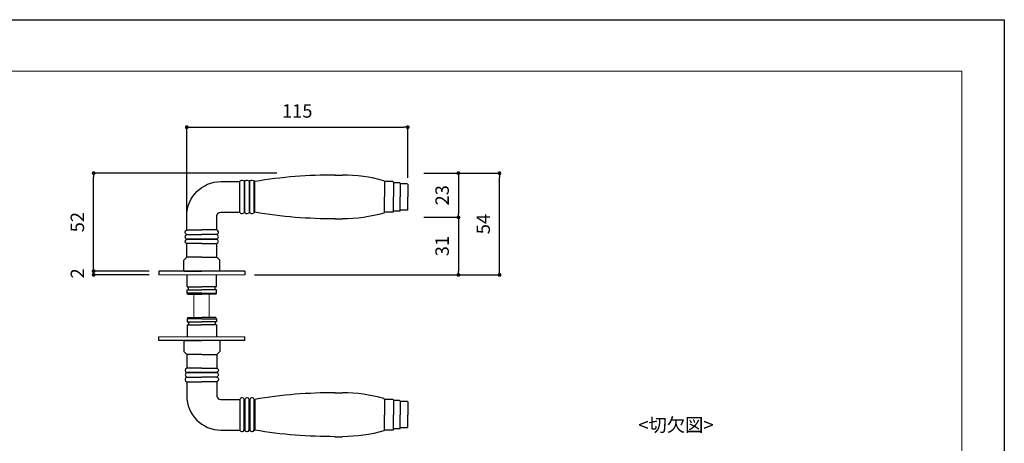
# Model space of a CAD drawing. Units: millimetres. Extents: x 0 to 891, y -1260 to 630.
# Drawn here: x 377 to 891, y 409 to 630 of the extents above; entities that cross this region are included whole.
import ezdxf

# ---------------------------------------------------------------- set-up
doc = ezdxf.new("R2010")
doc.units = ezdxf.units.MM
doc.header["$LTSCALE"] = 0.5
doc.header["$PDMODE"] = 1
doc.header["$PDSIZE"] = -2
doc.layers.add('PRINT BORDER', color=4, linetype='Continuous', plot=False)
for name, color, linetype, lineweight in [('テンプレート', 7, 'Continuous', 20), ('モデル', 7, 'Continuous', 20), ('寸法', 7, 'Continuous', 13)]:
    doc.layers.add(name, color=color, linetype=linetype, lineweight=lineweight)
doc.styles.add('ＭＳ ゴシック', font='msgothic.ttc', dxfattribs={"bigfont": 'ＭＳ ゴシック'})
doc.dimstyles.new('tfrom線あり', dxfattribs={"dimtxt": 7, "dimasz": 2, "dimexe": 0, "dimexo": 5, "dimgap": 5, "dimtad": 1, "dimdec": 0, "dimzin": 11, "dimdsep": 46, "dimtxsty": 'ＭＳ ゴシック', "dimblk": 'DOT', "dimcen": 0, "dimazin": 0, "dimtfac": 1, "dimtdec": 1, "dimtix": 1, "dimtofl": 0, "dimtmove": 0, "dimatfit": 0, "dimldrblk": 'DOT', "dimfxl": 1, "dimfrac": 2, "dimtolj": 1, "dimtzin": 11, "dimarcsym": 0})

# ---------------------------------------------------------------- blocks, each defined once
blk = doc.blocks.new('_DOT')
at = {"color": 0, "linetype": 'ByBlock', "lineweight": -2}
blk.add_line((-0.5, 0), (-1, 0), dxfattribs=at)
at = {"color": 0, "linetype": 'ByBlock', "lineweight": -2, "const_width": 0.5}
blk.add_lwpolyline([(-0.25, 0, 1), (0.25, 0, 1)], format="xyb", close=True, dxfattribs=at)
blk = doc.blocks.new('*D351')
at = {"layer": 'Defpoints', "color": 0}
for p in [(415.86, 499), (449.79, 499), (449.79, 497)]:
    blk.add_point(p, dxfattribs=at)
at = {"layer": '寸法', "color": 0, "lineweight": -2}
for p, q in [((444.79, 499), (415.86, 499)), ((415.86, 499), (415.86, 497)), ((444.79, 497), (415.86, 497))]:
    blk.add_line(p, q, dxfattribs=at)
at = {"layer": '寸法', "color": 0, "lineweight": -2, "xscale": 2, "yscale": 2, "zscale": 2}
for p, rotation in [((415.86, 499), 90), ((415.86, 497), 270)]:
    blk.add_blockref('_DOT', p, dxfattribs=dict(at, rotation=rotation))
at = {"layer": '寸法', "color": 0, "insert": (407.36, 497.79), "char_height": 7, "attachment_point": 5, "rotation": 90, "style": 'ＭＳ ゴシック'}
blk.add_mtext('\\A1;2', dxfattribs=at)
blk = doc.blocks.new('*D352')
at = {"layer": 'Defpoints', "color": 0}
for p in [(579.71, 573.95), (579.71, 542.62), (464.43, 524.17)]:
    blk.add_point(p, dxfattribs=at)
at = {"layer": 'モデル', "color": 0, "lineweight": -2}
for p, q in [((464.43, 529.17), (464.43, 573.95)), ((466.43, 573.95), (577.71, 573.95)), ((579.71, 547.62), (579.71, 573.95))]:
    blk.add_line(p, q, dxfattribs=at)
at = {"layer": 'モデル', "color": 0, "lineweight": -2, "xscale": 2, "yscale": 2, "zscale": 2, "rotation": 180}
blk.add_blockref('_DOT', (464.43, 573.95), dxfattribs=at)
at = {"layer": 'モデル', "color": 0, "lineweight": -2, "xscale": 2, "yscale": 2, "zscale": 2}
blk.add_blockref('_DOT', (579.71, 573.95), dxfattribs=at)
at = {"layer": 'モデル', "color": 0, "lineweight": 0, "insert": (522.07, 582.45), "char_height": 7, "attachment_point": 5, "style": 'ＭＳ ゴシック'}
blk.add_mtext('\\A1;115', dxfattribs=at)
blk = doc.blocks.new('*D353')
at = {"layer": 'Defpoints', "color": 0}
for p in [(583.2, 550), (627.63, 550), (494.79, 497)]:
    blk.add_point(p, dxfattribs=at)
at = {"layer": 'モデル', "color": 0, "lineweight": -2}
for p, q in [((588.2, 550), (627.63, 550)), ((627.63, 499), (627.63, 548)), ((499.79, 497), (627.63, 497))]:
    blk.add_line(p, q, dxfattribs=at)
at = {"layer": 'モデル', "color": 0, "lineweight": -2, "xscale": 2, "yscale": 2, "zscale": 2}
for p, rotation in [((627.63, 550), 90), ((627.63, 497), 270)]:
    blk.add_blockref('_DOT', p, dxfattribs=dict(at, rotation=rotation))
at = {"layer": 'モデル', "color": 0, "lineweight": 0, "insert": (619.13, 523.5), "char_height": 7, "attachment_point": 5, "rotation": 90, "style": 'ＭＳ ゴシック'}
blk.add_mtext('\\A1;54', dxfattribs=at)
blk = doc.blocks.new('*D354')
at = {"layer": 'Defpoints', "color": 0}
for p in [(415.86, 550), (516.43, 550), (449.79, 499)]:
    blk.add_point(p, dxfattribs=at)
at = {"layer": 'モデル', "color": 0, "lineweight": -2}
for p, q in [((511.43, 550), (415.86, 550)), ((415.86, 501), (415.86, 548)), ((444.79, 499), (415.86, 499))]:
    blk.add_line(p, q, dxfattribs=at)
at = {"layer": 'モデル', "color": 0, "lineweight": -2, "xscale": 2, "yscale": 2, "zscale": 2}
for p, rotation in [((415.86, 550), 90), ((415.86, 499), 270)]:
    blk.add_blockref('_DOT', p, dxfattribs=dict(at, rotation=rotation))
at = {"layer": 'モデル', "color": 0, "lineweight": 0, "insert": (407.36, 524.5), "char_height": 7, "attachment_point": 5, "rotation": 90, "style": 'ＭＳ ゴシック'}
blk.add_mtext('\\A1;52', dxfattribs=at)
blk = doc.blocks.new('*D355')
at = {"layer": 'Defpoints', "color": 0}
for p in [(583.2, 550), (583.2, 527), (606.18, 527)]:
    blk.add_point(p, dxfattribs=at)
at = {"layer": '寸法', "color": 0, "lineweight": -2}
for p, q in [((588.2, 550), (606.18, 550)), ((606.18, 548), (606.18, 529)), ((588.2, 527), (606.18, 527))]:
    blk.add_line(p, q, dxfattribs=at)
at = {"layer": '寸法', "color": 0, "lineweight": -2, "xscale": 2, "yscale": 2, "zscale": 2}
for p, rotation in [((606.18, 550), 90), ((606.18, 527), 270)]:
    blk.add_blockref('_DOT', p, dxfattribs=dict(at, rotation=rotation))
at = {"layer": '寸法', "color": 0, "insert": (597.68, 538.5), "char_height": 7, "attachment_point": 5, "rotation": 90, "style": 'ＭＳ ゴシック'}
blk.add_mtext('\\A1;23', dxfattribs=at)
blk = doc.blocks.new('*D356')
at = {"layer": 'Defpoints', "color": 0}
for p in [(583.2, 527), (583.2, 497), (606.18, 497)]:
    blk.add_point(p, dxfattribs=at)
at = {"layer": '寸法', "color": 0, "lineweight": -2}
for p, q in [((588.2, 527), (606.18, 527)), ((606.18, 525), (606.18, 499)), ((588.2, 497), (606.18, 497))]:
    blk.add_line(p, q, dxfattribs=at)
at = {"layer": '寸法', "color": 0, "lineweight": -2, "xscale": 2, "yscale": 2, "zscale": 2}
for p, rotation in [((606.18, 527), 90), ((606.18, 497), 270)]:
    blk.add_blockref('_DOT', p, dxfattribs=dict(at, rotation=rotation))
at = {"layer": '寸法', "color": 0, "insert": (597.68, 512), "char_height": 7, "attachment_point": 5, "rotation": 90, "style": 'ＭＳ ゴシック'}
blk.add_mtext('\\A1;31', dxfattribs=at)

msp = doc.modelspace()

# ---------------------------------------------------------------- linework, layer by layer
at = {"layer": 'PRINT BORDER'}
msp.add_lwpolyline([(0, 0), (0, 630), (891, 630), (891, 0)], close=True, dxfattribs=at)
at = {"layer": 'テンプレート'}
for p, q in [((446.25, 603.22), (23.72, 603.22)), ((446.25, 603.22), (868.79, 603.22)), ((868.79, 311.18), (868.79, 603.22))]:
    msp.add_line(p, q, dxfattribs=at)
at = {"layer": 'モデル', "lineweight": -3}
for p, q in [((464.43, 518.02), (472.29, 518.02)), ((480.16, 518.02), (472.29, 518.02)), ((464.43, 506.15), (462.98, 504.59)), ((472.29, 506.15), (464.43, 506.15)), ((472.29, 506.15), (480.16, 506.15)), ((480.16, 506.15), (481.61, 504.59)), ((494.79, 499), (449.79, 499)), ((449.79, 499), (449.79, 497)), ((494.79, 499), (494.79, 497)), ((449.79, 462.74), (449.79, 464.74)), ((494.79, 462.74), (449.79, 462.74)), ((494.79, 462.74), (494.79, 464.74)), ((464.43, 455.59), (462.98, 457.14)), ((472.29, 455.59), (464.43, 455.59)), ((472.29, 455.59), (480.16, 455.59)), ((480.16, 455.59), (481.61, 457.14)), ((464.43, 443.71), (472.29, 443.71)), ((480.16, 443.71), (472.29, 443.71))]:
    msp.add_line(p, q, dxfattribs=at)
at = {"layer": 'モデル', "lineweight": 0}
for p, q in [((494.79, 497), (449.79, 497)), ((490.79, 497), (453.79, 497)), ((494.79, 464.74), (449.79, 464.74)), ((490.79, 464.74), (453.79, 464.74))]:
    msp.add_line(p, q, dxfattribs=at)
at = {"layer": 'モデル', "lineweight": -3}
for points in [[(482.16, 545.63), (492.17, 545.63)], [(492.17, 529.61), (492.17, 545.63)], [(494.46, 545.63), (494.46, 529.61)], [(494.46, 545.63), (494.75, 545.63)], [(494.75, 529.61), (494.75, 545.63)], [(497.04, 545.63), (497.04, 529.61)], [(497.04, 545.63), (497.32, 545.63)], [(497.32, 529.61), (497.32, 545.63)], [(499.61, 545.63), (499.61, 545.63)], [(499.61, 529.61), (499.61, 545.63)], [(499.61, 545.63), (499.61, 529.61)], [(499.61, 545.63), (499.9, 545.63)], [(499.9, 529.61), (499.9, 545.63)], [(541.66, 549.06), (545.67, 549.06)], [(571.99, 545.63), (567.69, 545.63)], [(567.69, 545.63), (567.69, 537.62)], [(572.27, 545.34), (572.27, 537.62)], [(575.42, 545.06), (572.27, 545.06)], [(575.7, 544.77), (575.7, 537.62)], [(579.57, 544.48), (575.7, 544.48)], [(579.71, 544.34), (579.71, 537.62)], [(567.69, 529.61), (567.69, 537.62)], [(572.27, 529.9), (572.27, 537.62)], [(575.7, 530.47), (575.7, 537.62)], [(579.71, 530.9), (579.71, 537.62)], [(482.16, 529.61), (492.17, 529.61)], [(494.46, 529.61), (494.75, 529.61)], [(497.04, 529.61), (497.32, 529.61)], [(499.61, 529.61), (499.61, 529.61)], [(499.61, 529.61), (499.9, 529.61)], [(571.99, 529.61), (567.69, 529.61)], [(575.42, 530.18), (572.27, 530.18)], [(579.57, 530.75), (575.7, 530.75)], [(464.43, 520.45), (464.43, 527.89)], [(480.16, 520.45), (480.16, 527.89)], [(541.66, 526.18), (545.67, 526.18)], [(464.43, 520.45), (472.29, 520.45)], [(480.16, 520.45), (472.29, 520.45)], [(464.43, 515.59), (464.43, 515.59)], [(472.29, 515.59), (464.43, 515.59)], [(464.43, 515.59), (472.29, 515.59)], [(480.16, 515.59), (472.29, 515.59)], [(472.29, 515.59), (480.16, 515.59)], [(480.16, 515.59), (480.16, 515.59)], [(464.43, 506.15), (464.43, 513.3)], [(472.29, 513.3), (464.43, 513.3)], [(472.29, 513.3), (480.16, 513.3)], [(480.16, 506.15), (480.16, 513.3)], [(462.85, 499.43), (462.85, 504.29)], [(481.73, 499.43), (481.73, 504.29)], [(463.28, 499), (472.29, 499)], [(464.43, 499), (464.43, 499)], [(481.3, 499), (472.29, 499)], [(480.16, 499), (480.16, 499)], [(464.71, 490.7), (464.71, 497)], [(479.87, 490.7), (479.87, 497)], [(464.71, 490.7), (472.29, 490.7)], [(465, 486.98), (464.71, 487.56), (464.71, 489.27)], [(464.71, 489.27), (472.29, 489.27)], [(465.28, 489.27), (465.28, 490.7)], [(479.87, 490.7), (472.29, 490.7)], [(479.87, 489.27), (472.29, 489.27)], [(479.3, 489.27), (479.3, 490.7)], [(479.59, 486.98), (479.87, 487.56), (479.87, 489.27)], [(472.29, 487.56), (464.71, 487.56)], [(465, 486.98), (472.29, 486.98)], [(472.29, 487.56), (479.87, 487.56)], [(479.59, 486.98), (472.29, 486.98)], [(465, 474.75), (464.71, 474.18), (464.71, 472.46)], [(472.29, 474.18), (464.71, 474.18)], [(465, 474.75), (472.29, 474.75)], [(479.59, 474.75), (472.29, 474.75)], [(472.29, 474.18), (479.87, 474.18)], [(479.59, 474.75), (479.87, 474.18), (479.87, 472.46)], [(464.71, 472.46), (472.29, 472.46)], [(464.71, 471.03), (472.29, 471.03)], [(464.71, 471.03), (464.71, 464.74)], [(465.28, 472.46), (465.28, 471.03)], [(479.87, 472.46), (472.29, 472.46)], [(479.87, 471.03), (472.29, 471.03)], [(479.3, 472.46), (479.3, 471.03)], [(479.87, 471.03), (479.87, 464.74)], [(463.28, 462.74), (472.29, 462.74)], [(464.43, 462.74), (464.43, 462.74)], [(481.3, 462.74), (472.29, 462.74)], [(480.16, 462.74), (480.16, 462.74)], [(462.85, 462.31), (462.85, 457.44)], [(481.73, 462.31), (481.73, 457.44)], [(464.43, 455.59), (464.43, 448.43)], [(480.16, 455.59), (480.16, 448.43)], [(472.29, 448.43), (464.43, 448.43)], [(472.29, 448.43), (480.16, 448.43)], [(464.43, 446.15), (464.43, 446.15)], [(472.29, 446.15), (464.43, 446.15)], [(464.43, 446.15), (472.29, 446.15)], [(480.16, 446.15), (472.29, 446.15)], [(472.29, 446.15), (480.16, 446.15)], [(480.16, 446.15), (480.16, 446.15)], [(464.43, 441.28), (464.43, 433.84)], [(464.43, 441.28), (472.29, 441.28)], [(480.16, 441.28), (472.29, 441.28)], [(480.16, 441.28), (480.16, 433.84)], [(482.16, 432.13), (492.17, 432.13)], [(492.17, 432.13), (492.17, 416.11)], [(494.46, 432.13), (494.75, 432.13)], [(494.46, 416.11), (494.46, 432.13)], [(494.75, 432.13), (494.75, 416.11)], [(497.04, 432.13), (497.32, 432.13)], [(497.04, 416.11), (497.04, 432.13)], [(497.32, 432.13), (497.32, 416.11)], [(499.61, 432.13), (499.61, 432.13)], [(499.61, 432.13), (499.61, 416.11)], [(499.61, 416.11), (499.61, 432.13)], [(499.61, 432.13), (499.9, 432.13)], [(499.9, 432.13), (499.9, 416.11)], [(541.66, 435.56), (545.67, 435.56)], [(571.99, 432.13), (567.69, 432.13)], [(567.69, 432.13), (567.69, 424.12)], [(572.27, 431.84), (572.27, 424.12)], [(575.42, 431.56), (572.27, 431.56)], [(575.7, 431.27), (575.7, 424.12)], [(579.57, 430.98), (575.7, 430.98)], [(579.71, 430.84), (579.71, 424.12)], [(567.69, 416.11), (567.69, 424.12)], [(572.27, 416.4), (572.27, 424.12)], [(575.7, 416.97), (575.7, 424.12)], [(579.71, 417.4), (579.71, 424.12)], [(575.42, 416.68), (572.27, 416.68)], [(579.57, 417.25), (575.7, 417.25)], [(482.16, 416.11), (492.17, 416.11)], [(494.46, 416.11), (494.75, 416.11)], [(497.04, 416.11), (497.32, 416.11)], [(499.61, 416.11), (499.61, 416.11)], [(499.61, 416.11), (499.9, 416.11)], [(541.66, 412.67), (545.67, 412.67)], [(571.99, 416.11), (567.69, 416.11)]]:
    msp.add_lwpolyline(points, dxfattribs=at)
for points in [[(464.43, 527.75), (464.43, 537.62), (472.43, 545.63), (482.3, 545.63)], [(541.81, 549.06), (527.9, 549.06), (514.02, 548.05), (499.9, 545.63)], [(567.28, 546.07), (560.24, 548.04), (552.97, 549.05), (545.66, 549.06)], [(567.69, 545.63), (567.59, 545.85), (567.46, 546.02), (567.28, 546.07)], [(572.13, 545.49), (572.13, 545.56), (572.06, 545.63), (571.99, 545.63)], [(572.13, 545.49), (572.13, 545.41), (572.19, 545.34), (572.27, 545.34)], [(575.56, 544.91), (575.56, 544.99), (575.5, 545.06), (575.42, 545.06)], [(575.56, 544.91), (575.56, 544.83), (575.62, 544.77), (575.7, 544.77)], [(480.16, 527.89), (480.16, 528.78), (480.99, 529.61), (482.3, 529.61)], [(541.81, 526.17), (527.9, 526.17), (514.02, 527.19), (499.9, 529.61)], [(567.28, 529.17), (560.24, 527.19), (552.97, 526.19), (545.66, 526.18)], [(567.69, 529.61), (567.59, 529.39), (567.46, 529.22), (567.28, 529.17)], [(572.13, 529.75), (572.13, 529.67), (572.06, 529.61), (571.99, 529.61)], [(572.13, 529.75), (572.13, 529.83), (572.19, 529.9), (572.27, 529.9)], [(575.56, 530.32), (575.56, 530.24), (575.5, 530.18), (575.42, 530.18)], [(575.56, 530.32), (575.56, 530.4), (575.62, 530.47), (575.7, 530.47)], [(579.71, 530.9), (579.71, 530.82), (579.65, 530.75), (579.57, 530.75)], [(462.85, 504.29), (462.85, 504.4), (462.9, 504.51), (462.98, 504.59)], [(481.73, 504.29), (481.73, 504.4), (481.69, 504.51), (481.61, 504.59)], [(463.28, 499), (463.05, 499), (462.85, 499.19), (462.85, 499.43)], [(481.3, 499), (481.54, 499), (481.73, 499.19), (481.73, 499.43)], [(463.28, 462.74), (463.05, 462.74), (462.85, 462.54), (462.85, 462.31)], [(481.3, 462.74), (481.54, 462.74), (481.73, 462.54), (481.73, 462.31)], [(462.85, 457.44), (462.85, 457.33), (462.9, 457.22), (462.98, 457.14)], [(481.73, 457.44), (481.73, 457.33), (481.69, 457.22), (481.61, 457.14)], [(464.43, 433.99), (464.43, 424.11), (472.43, 416.11), (482.3, 416.11)], [(480.16, 433.84), (480.16, 432.96), (480.99, 432.13), (482.3, 432.13)], [(541.81, 435.56), (527.9, 435.56), (514.02, 434.55), (499.9, 432.13)], [(567.28, 432.57), (560.24, 434.54), (552.97, 435.55), (545.66, 435.56)], [(567.69, 432.13), (567.59, 432.35), (567.46, 432.52), (567.28, 432.57)], [(572.13, 431.99), (572.13, 432.06), (572.06, 432.13), (571.99, 432.13)], [(572.13, 431.99), (572.13, 431.91), (572.19, 431.84), (572.27, 431.84)], [(575.56, 431.41), (575.56, 431.49), (575.5, 431.56), (575.42, 431.56)], [(575.56, 431.41), (575.56, 431.33), (575.62, 431.27), (575.7, 431.27)], [(579.71, 430.84), (579.71, 430.92), (579.65, 430.98), (579.57, 430.98)], [(572.13, 416.25), (572.13, 416.17), (572.06, 416.11), (571.99, 416.11)], [(572.13, 416.25), (572.13, 416.33), (572.19, 416.4), (572.27, 416.4)], [(575.56, 416.82), (575.56, 416.74), (575.5, 416.68), (575.42, 416.68)], [(575.56, 416.82), (575.56, 416.9), (575.62, 416.97), (575.7, 416.97)], [(541.81, 412.67), (527.9, 412.67), (514.02, 413.69), (499.9, 416.11)], [(567.28, 415.67), (560.24, 413.69), (552.97, 412.69), (545.66, 412.67)], [(567.69, 416.11), (567.59, 415.89), (567.46, 415.72), (567.28, 415.67)]]:
    msp.add_open_spline(points, degree=3, dxfattribs=at)
for points in [[(492.17, 545.63), (492.38, 546.1), (492.84, 546.4), (493.35, 546.4), (493.86, 546.4), (494.33, 546.1), (494.46, 545.63)], [(494.75, 545.63), (494.95, 546.1), (495.42, 546.4), (495.93, 546.4), (496.44, 546.4), (496.9, 546.1), (497.04, 545.63)], [(497.32, 545.63), (497.53, 546.1), (497.99, 546.4), (498.5, 546.4), (499.01, 546.4), (499.48, 546.1), (499.61, 545.63)], [(494.46, 529.61), (494.33, 529.14), (493.86, 528.84), (493.35, 528.84), (492.84, 528.84), (492.38, 529.14), (492.17, 529.61)], [(497.04, 529.61), (496.91, 529.14), (496.44, 528.84), (495.93, 528.84), (495.42, 528.84), (494.96, 529.14), (494.75, 529.61)], [(499.61, 529.61), (499.48, 529.14), (499.02, 528.84), (498.5, 528.84), (497.99, 528.84), (497.53, 529.14), (497.32, 529.61)], [(464.43, 518.02), (463.96, 518.37), (463.61, 518.67), (463.59, 519.37), (463.65, 519.86), (463.96, 520.32), (464.43, 520.45)], [(480.16, 518.02), (480.63, 518.37), (480.98, 518.67), (481, 519.37), (480.93, 519.86), (480.63, 520.32), (480.16, 520.45)], [(464.43, 515.59), (463.96, 515.8), (463.65, 516.26), (463.65, 516.77), (463.65, 517.28), (463.96, 517.75), (464.43, 518.02)], [(464.43, 513.3), (463.96, 513.51), (463.65, 513.97), (463.65, 514.48), (463.65, 514.99), (463.96, 515.46), (464.43, 515.59)], [(480.16, 515.59), (480.63, 515.8), (480.93, 516.26), (480.93, 516.77), (480.93, 517.28), (480.63, 517.75), (480.16, 518.02)], [(480.16, 513.3), (480.63, 513.51), (480.93, 513.97), (480.93, 514.48), (480.93, 514.99), (480.63, 515.46), (480.16, 515.59)], [(464.43, 448.43), (463.96, 448.23), (463.65, 447.77), (463.65, 447.25), (463.65, 446.74), (463.96, 446.28), (464.43, 446.15)], [(480.16, 448.43), (480.63, 448.23), (480.93, 447.77), (480.93, 447.25), (480.93, 446.74), (480.63, 446.28), (480.16, 446.15)], [(464.43, 443.71), (463.96, 443.37), (463.61, 443.06), (463.59, 442.36), (463.65, 441.88), (463.96, 441.42), (464.43, 441.28)], [(464.43, 446.15), (463.96, 445.94), (463.65, 445.48), (463.65, 444.97), (463.65, 444.46), (463.96, 443.99), (464.43, 443.71)], [(480.16, 446.15), (480.63, 445.94), (480.93, 445.48), (480.93, 444.97), (480.93, 444.46), (480.63, 443.99), (480.16, 443.71)], [(480.16, 443.71), (480.63, 443.37), (480.98, 443.06), (481, 442.36), (480.93, 441.88), (480.63, 441.42), (480.16, 441.28)], [(494.46, 432.13), (494.33, 432.59), (493.86, 432.9), (493.35, 432.9), (492.84, 432.9), (492.38, 432.59), (492.17, 432.12)], [(497.04, 432.13), (496.91, 432.6), (496.44, 432.9), (495.93, 432.9), (495.42, 432.9), (494.96, 432.6), (494.75, 432.13)], [(499.61, 432.13), (499.48, 432.6), (499.02, 432.9), (498.5, 432.9), (497.99, 432.9), (497.53, 432.6), (497.32, 432.13)], [(492.17, 416.11), (492.38, 415.64), (492.84, 415.34), (493.35, 415.34), (493.86, 415.34), (494.33, 415.64), (494.46, 416.11)], [(494.75, 416.11), (494.95, 415.64), (495.42, 415.34), (495.93, 415.34), (496.44, 415.34), (496.9, 415.64), (497.04, 416.11)], [(497.32, 416.11), (497.53, 415.64), (497.99, 415.34), (498.5, 415.34), (499.01, 415.34), (499.48, 415.64), (499.61, 416.11)]]:
    msp.add_open_spline(points, degree=3, knots=[0, 0, 0, 0, 1, 1, 1, 2, 2, 2, 2], dxfattribs=at)
at = {"layer": '寸法'}
for p, q in [((468.19, 486.98), (468.19, 474.75)), ((476.19, 486.98), (476.19, 474.75))]:
    msp.add_line(p, q, dxfattribs=at)

# ---------------------------------------------------------------- texts
at = {"layer": '寸法', "style": 'ＭＳ ゴシック'}
msp.add_text('<切欠図>', height=7, dxfattribs=at).set_placement((700.07, 415.3))

# ---------------------------------------------------------------- dimensions: what is measured, and where the dimension line sits
at = {"layer": 'モデル', "lineweight": 0}
dim = msp.add_linear_dim(base=(579.71, 573.95), p1=(464.43, 524.17), p2=(579.71, 542.62), dimstyle='tfrom線あり', override={"dimpost": '<>'}, dxfattribs=at)
dim.commit()
dim.dimension.update_dxf_attribs({"geometry": '*D352', "text_midpoint": (522.07, 582.45)})
for base, p1, p2, text, picture, middle in [((415.86, 550), (449.79, 499), (516.43, 550), '52', '*D354', (407.36, 524.5)), ((627.63, 550), (494.79, 497), (583.2, 550), '54', '*D353', (619.13, 523.5))]:
    dim = msp.add_linear_dim(base=base, p1=p1, p2=p2, angle=270, text=text, dimstyle='tfrom線あり', override={"dimpost": '<>'}, dxfattribs=at)
    dim.commit()
    dim.dimension.update_dxf_attribs({"geometry": picture, "text_midpoint": middle})
at = {"layer": '寸法'}
dim = msp.add_linear_dim(base=(606.18, 527), p1=(583.2, 550), p2=(583.2, 527), angle=90, dimstyle='tfrom線あり', override={"dimpost": '<>'}, dxfattribs=at)
dim.commit()
dim.dimension.update_dxf_attribs({"geometry": '*D355', "text_midpoint": (597.68, 538.5)})
dim = msp.add_linear_dim(base=(606.18, 497), p1=(583.2, 527), p2=(583.2, 497), angle=90, text='31', dimstyle='tfrom線あり', override={"dimpost": '<>'}, dxfattribs=at)
dim.commit()
dim.dimension.update_dxf_attribs({"geometry": '*D356', "text_midpoint": (597.68, 512)})
dim = msp.add_linear_dim(base=(415.86, 499), p1=(449.79, 497), p2=(449.79, 499), angle=270, dimstyle='tfrom線あり', override={"dimpost": '<>'}, dxfattribs=at)
dim.commit()
dim.dimension.update_dxf_attribs({"geometry": '*D351', "text_midpoint": (415.86, 497.79), "dimtype": 160})

doc.saveas('drawing.dxf')
